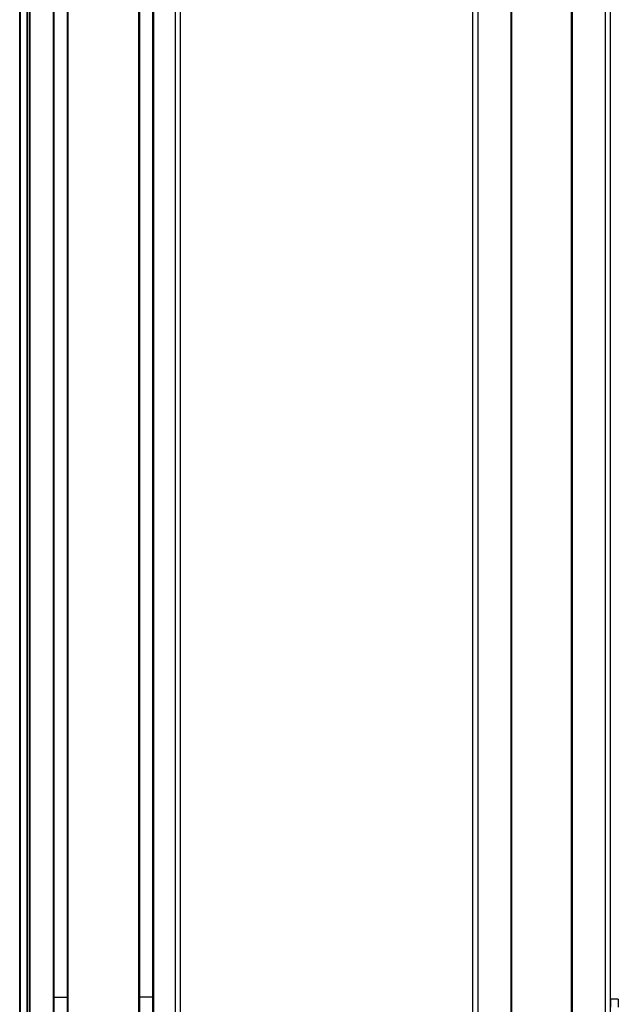
# Model space of a CAD drawing. Extents: x -133 to 1375, y -210 to 1008.
# Drawn here: x 682 to 913, y 250 to 629 of the extents above; entities that cross this region are included whole.
import ezdxf

# ---------------------------------------------------------------- set-up
doc = ezdxf.new("R2010")
doc.units = 0
doc.layers.get('0').update_dxf_attribs({"linetype": 'CONTINUOUS'})

msp = doc.modelspace()

# ---------------------------------------------------------------- linework, layer by layer
at = {"color": 7}
for p, q in [((682.338257, -11.957214), (682.338257, 810.042725)), ((682.715881, -11.957214), (682.715881, 810.042725)), ((685.191956, -11.957214), (685.191956, 810.042725)), ((686.089478, -11.957214), (686.089478, 810.042725)), ((686.389465, -11.957214), (686.389465, 810.042725)), ((695.345215, -11.957214), (695.345215, 810.042725)), ((695.645264, -11.957214), (695.645264, 810.042725)), ((700.745239, -11.957214), (700.745239, 810.042725)), ((701.045227, -11.957214), (701.045227, 810.042725)), ((728.287842, -11.957214), (728.287842, 810.042725)), ((728.58783, -11.957214), (728.58783, 810.042725)), ((733.687866, -11.957214), (733.687866, 810.042725)), ((733.987854, -11.957214), (733.987854, 810.042725)), ((742.337646, -11.957214), (742.337646, 810.042725)), ((744.337646, -11.957214), (744.337646, 810.042725)), ((856.962219, -11.957214), (856.962219, 810.042725)), ((858.962219, -11.957214), (858.962219, 810.042725)), ((871.662231, -11.957214), (871.662231, 810.042725)), ((871.962219, -11.957214), (871.962219, 810.042725)), ((894.962585, -11.957214), (894.962585, 810.042725)), ((895.262573, -11.957214), (895.262573, 810.042725)), ((907.962585, -11.957214), (907.962585, 810.042725)), ((909.962585, -11.957214), (909.962585, 810.042725)), ((685.414307, 3.042786), (685.414307, 795.042725))]:
    msp.add_line(p, q, dxfattribs=at)
at = {"color": 7, "ltscale": 0.1275}
msp.add_line((695.645264, 252.82019), (700.745239, 252.828857), dxfattribs=at)
at = {"color": 7, "ltscale": 0.127501}
msp.add_line((733.687866, 252.857544), (728.58783, 252.857544), dxfattribs=at)
at = {"color": 7, "ltscale": 0.075}
for p, q in [((909.962585, 252.042725), (909.962585, 249.042725)), ((912.962585, 252.042725), (909.962585, 252.042725)), ((912.962585, 252.042725), (912.962585, 249.042725))]:
    msp.add_line(p, q, dxfattribs=at)

doc.saveas('drawing.dxf')
